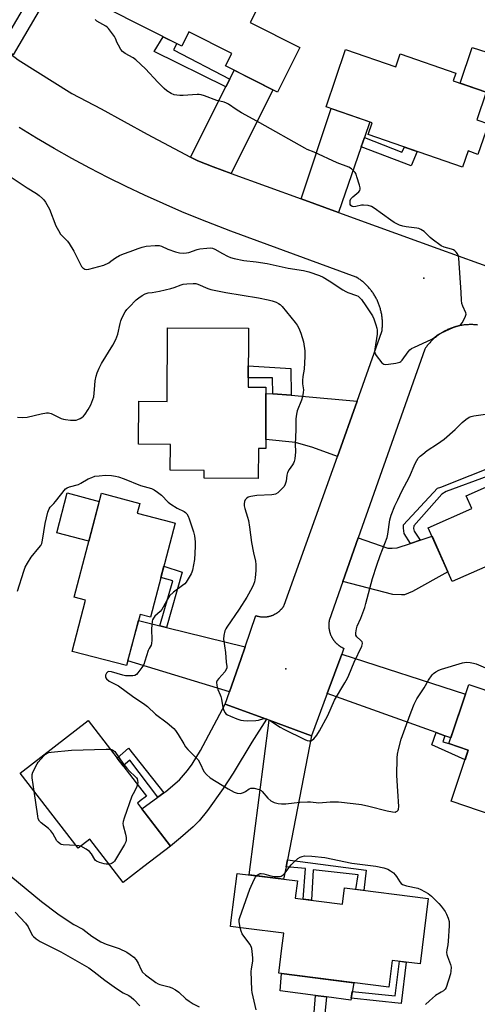
# Model space of a CAD drawing. Units: inches. Extents: x 1261767 to 1267767, y 553451 to 557451.
# Drawn here: x 1262135 to 1262327, y 554701 to 555114 of the extents above; entities that cross this region are included whole.
import ezdxf

# ---------------------------------------------------------------- set-up
doc = ezdxf.new("R2010")
doc.units = ezdxf.units.IN
doc.header["$MEASUREMENT"] = 0
for name, color, linetype in [('BLDG-Footprint', 5, 'Continuous'), ('CULTRL-Pad', 6, 'Continuous'), ('ELEV-Spot Elevation', 7, 'Continuous'), ('TRANS-Driveway', 251, 'Continuous'), ('TRANS-Non Street Sidewalk', 7, 'Continuous'), ('TRANS-Road', 130, 'Continuous'), ('TRANS-Street Sidewalk', 7, 'Continuous'), ('Undefined', 1, 'Continuous')]:
    doc.layers.add(name, color=color, linetype=linetype)

msp = doc.modelspace()

# ---------------------------------------------------------------- linework, layer by layer
at = {"layer": 'BLDG-Footprint'}
for points, elevation in [([(1262199.47, 555149), (1262239.44, 555128.95), (1262231.56, 555113.24), (1262252.47, 555102.76), (1262243.1, 555084.07), (1262221.21, 555095.05), (1262223.84, 555100.31), (1262205.82, 555109.35), (1262202.83, 555103.4), (1262171.25, 555119.23), (1262183.64, 555143.92), (1262194.25, 555138.6)], 502.81), ([(1262271.71, 555101.9), (1262292.8, 555094.66), (1262294.67, 555100.1), (1262318.06, 555092.06), (1262316.93, 555088.78), (1262330.8, 555084.01), (1262326.83, 555072.46), (1262331.69, 555070.79), (1262327.27, 555057.93), (1262323.13, 555059.35), (1262320.82, 555052.61), (1262281.1, 555066.27), (1262282.8, 555071.23), (1262263.46, 555077.88)], 503.13), ([(1262238.23, 554960.18), (1262238.11, 554934.51), (1262235.06, 554934.52), (1262235, 554921.86), (1262212.24, 554921.97), (1262212.26, 554925.28), (1262198.01, 554925.35), (1262198.06, 554936.21), (1262184.65, 554936.27), (1262184.74, 554954.29), (1262196.66, 554954.24), (1262196.8, 554985.12), (1262230.86, 554984.96), (1262230.75, 554960.21)], 505.73), ([(1262361.03, 554928.1), (1262365.6, 554917.78), (1262369.94, 554919.7), (1262376.59, 554904.67), (1262350.57, 554893.15), (1262355.5, 554880.1), (1262353.51, 554875.7), (1262347.24, 554872.93), (1262340.81, 554876.05), (1262335.89, 554887.17), (1262316.45, 554878.57), (1262306.43, 554901.2), (1262324.74, 554909.31), (1262322.39, 554914.63), (1262342.87, 554923.7), (1262344.22, 554920.65)], 505.72), ([(1262200, 554903.12), (1262189.65, 554863.71), (1262185.29, 554864.85), (1262181.78, 554851.51), (1262179.63, 554843.31), (1262156.78, 554849.31), (1262162.41, 554870.76), (1262157.59, 554872.02), (1262169.05, 554915.68), (1262185.2, 554911.44), (1262184.12, 554907.29), (1262198.62, 554903.48)], 506.7), ([(1262361.26, 554822.65), (1262345.63, 554776.42), (1262315.99, 554786.44), (1262323.23, 554807.84), (1262315.07, 554810.6), (1262323.47, 554835.43)], 507.49), ([(1262185.57, 554783.88), (1262198.15, 554767.6), (1262186.97, 554758.97), (1262178.25, 554752.23), (1262164.21, 554770.41), (1262159.33, 554766.64), (1262134.97, 554798.18), (1262163.55, 554820.24), (1262185.1, 554792.33), (1262188.02, 554788.55), (1262185.43, 554786.54), (1262184.23, 554785.62)], 508.08), ([(1262250.5, 554745.71), (1262270.37, 554743.2), (1262271.23, 554750.01), (1262306.44, 554745.57), (1262302.97, 554718.11), (1262291.28, 554719.58), (1262289.86, 554708.38), (1262243.56, 554714.22), (1262244.88, 554724.73), (1262245.67, 554731), (1262229.97, 554732.98), (1262223.32, 554733.82), (1262223.65, 554736.47), (1262226.13, 554756.11), (1262251.41, 554752.92)], 508.62)]:
    msp.add_lwpolyline(points, close=True, dxfattribs=dict(at, elevation=elevation))
at = {"layer": 'CULTRL-Pad'}
for points in [[(1262342.96, 555097.06), (1262337.71, 555082.57), (1262330.8, 555084.01), (1262319.89, 555087.76), (1262324.8, 555102.85)], [(1262168.16, 554912.27), (1262163.77, 554895.56), (1262150.31, 554899.1), (1262154.69, 554915.81)], [(1262275.13, 554710.24), (1262273.84, 554702.94), (1262263.71, 554704.26), (1262259.01, 554704.88), (1262244.19, 554706.81), (1262244.78, 554714.07)]]:
    msp.add_lwpolyline(points, close=True, dxfattribs=at)
at = {"layer": 'ELEV-Spot Elevation'}
for p in [(1262304.62, 555005.99, 502.07), (1262246.56, 554841.93, 503.57)]:
    msp.add_point(p, dxfattribs=at)
at = {"layer": 'TRANS-Driveway'}
for points in [[(1262223.56, 555049.95), (1262216.07, 555052.67), (1262209.61, 555055.18), (1262206.52, 555056.8), (1262221.36, 555086.26), (1262222.98, 555089.48), (1262224.87, 555093.22), (1262241.1, 555085.07)], [(1262279.61, 555064.96), (1262278.27, 555061.08), (1262268.76, 555033.56), (1262252.95, 555039.29), (1262265.59, 555077.15), (1262281.89, 555071.54)], [(1262241.1, 554957.35), (1262248.86, 554956.79), (1262253.33, 554956.46), (1262276.52, 554954.38), (1262268.22, 554931.14), (1262257.86, 554934.92), (1262250.68, 554936.95), (1262238.13, 554938.2), (1262238.22, 554957.56)], [(1262270.57, 554878.62), (1262277.01, 554896.9), (1262289.4, 554892.61), (1262291.27, 554892.61), (1262293.3, 554892.77), (1262299, 554894.64), (1262303.05, 554895.97), (1262308.02, 554897.61), (1262314.61, 554882.7), (1262299.86, 554874.5), (1262296.42, 554873.09), (1262295.18, 554873.09), (1262291.58, 554873.25)], [(1262193.64, 554860.08), (1262196.46, 554859.39), (1262229.48, 554851.27), (1262227.6, 554845.86), (1262222.91, 554832.34), (1262180.15, 554845.3), (1262181.79, 554851.51), (1262184.62, 554862.29)], [(1262313.36, 554813.9), (1262309.68, 554815.22), (1262263.91, 554831.57), (1262270.04, 554848.17), (1262322.1, 554831.38), (1262315.88, 554813.01)], [(1262238.41, 554820.83), (1262232.31, 554811.18), (1262224.37, 554798.14), (1262220.27, 554791.74), (1262213.67, 554782.53), (1262210.09, 554778.17), (1262207.64, 554775.64), (1262202.24, 554771.02), (1262198.15, 554767.6), (1262186.09, 554783.21), (1262192.78, 554788.05), (1262195.35, 554789.9), (1262196.19, 554790.5), (1262201.87, 554795.44), (1262205.2, 554799.24), (1262207.21, 554801.95), (1262210.71, 554807.68), (1262221.1, 554827.13)], [(1262257.38, 554813.92), (1262247.23, 554761.81), (1262246.66, 554758.91), (1262245.64, 554753.65), (1262231.21, 554755.47), (1262239.62, 554820.39)]]:
    msp.add_lwpolyline(points, close=True, dxfattribs=at)
at = {"layer": 'TRANS-Non Street Sidewalk'}
for points in [[(1262222.98, 555089.48), (1262221.36, 555086.26), (1262191.2, 555101.11), (1262195, 555107.32), (1262200.78, 555104.43), (1262199.39, 555101.82)], [(1262278.27, 555061.08), (1262279.61, 555064.96), (1262295.33, 555058.88), (1262296.45, 555060.99), (1262301.73, 555059.18), (1262299.23, 555053.18)], [(1262248.86, 554956.79), (1262241.1, 554957.35), (1262240.92, 554964.19), (1262230.77, 554964.11), (1262230.79, 554969.19), (1262248.73, 554968.02)], [(1262303.05, 554895.97), (1262299, 554894.64), (1262296.27, 554898.78), (1262295.95, 554900.96), (1262295.95, 554902.37), (1262310.32, 554917.82), (1262311.72, 554918.29), (1262336.31, 554927.97), (1262339.06, 554922.01), (1262333.33, 554919.48), (1262331.47, 554922.9), (1262313.99, 554916.42), (1262312.11, 554915.33), (1262300.4, 554901.98), (1262300.17, 554900.89), (1262300.56, 554899.71)], [(1262196.46, 554859.39), (1262193.64, 554860.08), (1262199.08, 554878.95), (1262194.02, 554880.35), (1262195.26, 554885.08), (1262203.06, 554882.62)], [(1262313.36, 554813.9), (1262312.47, 554811.39), (1262315.07, 554810.6), (1262323.23, 554807.84), (1262321.86, 554803.8), (1262307.98, 554810.1), (1262309.68, 554815.22)], [(1262195.35, 554789.9), (1262192.78, 554788.05), (1262180.97, 554803.62), (1262178.15, 554801.33), (1262175.69, 554804.52), (1262180.5, 554808.69)], [(1262246.66, 554758.91), (1262247.23, 554761.81), (1262280.26, 554757.41), (1262279.3, 554748.99), (1262276.02, 554749.41), (1262276.91, 554755.53), (1262258.1, 554757.64), (1262257.29, 554744.85), (1262253.81, 554745.29), (1262254.89, 554758.11)], [(1262297.12, 554718.84), (1262295.06, 554701.56), (1262273.99, 554703.78), (1262274.48, 554706.6), (1262292.56, 554704.69), (1262294.3, 554719.2)], [(1262261.55, 554682.78), (1262257.23, 554681.67), (1262259.01, 554704.88), (1262263.71, 554704.26)]]:
    msp.add_lwpolyline(points, close=True, dxfattribs=at)
at = {"layer": 'TRANS-Road'}
for points in [[(1262111.89, 555114.9, 0), (1262126.99, 555103.14, 0), (1262129.37, 555101.28, 0), (1262132.88, 555098.54, 0), (1262134.13, 555097.67, 0), (1262156.69, 555083.53, 0), (1262169.01, 555077.02, 0), (1262188.27, 555066.41, 0), (1262206.52, 555056.8, 0), (1262209.61, 555055.18, 0), (1262216.07, 555052.67, 0), (1262223.56, 555049.95, 0), (1262252.95, 555039.29, 0), (1262268.76, 555033.56, 0), (1262284.48, 555027.86, 0), (1262310.44, 555018.44, 0), (1262336.09, 555009.18, 0)], [(1262327.22, 554986.28, 0), (1262326.82, 554986.32, 0), (1262326.42, 554986.37, 0), (1262326.01, 554986.4, 0), (1262325.6, 554986.43, 0), (1262325.2, 554986.45, 0), (1262324.8, 554986.46, 0), (1262324.39, 554986.47, 0), (1262323.98, 554986.47, 0), (1262323.58, 554986.46, 0), (1262323.17, 554986.44, 0), (1262322.77, 554986.42, 0), (1262322.37, 554986.39, 0), (1262321.96, 554986.36, 0), (1262321.56, 554986.31, 0), (1262321.15, 554986.26, 0), (1262320.75, 554986.2, 0), (1262320.35, 554986.14, 0), (1262319.95, 554986.07, 0), (1262319.55, 554985.99, 0), (1262319.16, 554985.9, 0), (1262318.76, 554985.81, 0), (1262318.37, 554985.71, 0), (1262317.98, 554985.61, 0), (1262317.59, 554985.5, 0), (1262317.2, 554985.38, 0), (1262316.82, 554985.25, 0), (1262316.43, 554985.12, 0), (1262316.05, 554984.98, 0), (1262315.67, 554984.83, 0), (1262315.3, 554984.68, 0), (1262314.92, 554984.52, 0), (1262314.55, 554984.35, 0), (1262314.18, 554984.18, 0), (1262313.82, 554984, 0), (1262313.46, 554983.82, 0), (1262313.1, 554983.62, 0), (1262312.75, 554983.43, 0), (1262312.4, 554983.22, 0), (1262312.05, 554983.01, 0), (1262311.71, 554982.8, 0), (1262311.37, 554982.58, 0), (1262311.03, 554982.35, 0), (1262310.7, 554982.12, 0), (1262310.37, 554981.88, 0), (1262310.05, 554981.63, 0), (1262309.73, 554981.38, 0), (1262309.41, 554981.12, 0), (1262309.1, 554980.86, 0), (1262308.8, 554980.59, 0), (1262308.5, 554980.32, 0), (1262308.2, 554980.05, 0), (1262307.91, 554979.76, 0), (1262307.63, 554979.48, 0), (1262307.35, 554979.18, 0), (1262307.07, 554978.89, 0), (1262306.8, 554978.59, 0), (1262306.53, 554978.28, 0), (1262306.27, 554977.97, 0), (1262306.02, 554977.65, 0), (1262305.77, 554977.33, 0), (1262305.52, 554977, 0), (1262305.29, 554976.68, 0), (1262304.95, 554976.19, 0), (1262277.01, 554896.9, 0), (1262270.57, 554878.62, 0), (1262264.8, 554862.23, 0), (1262264.77, 554862.05, 0), (1262264.74, 554861.87, 0), (1262264.71, 554861.69, 0), (1262264.69, 554861.5, 0), (1262264.67, 554861.32, 0), (1262264.65, 554861.14, 0), (1262264.63, 554860.95, 0), (1262264.62, 554860.77, 0), (1262264.62, 554860.59, 0), (1262264.62, 554860.4, 0), (1262264.61, 554860.22, 0), (1262264.62, 554860.04, 0), (1262264.62, 554859.85, 0), (1262264.62, 554859.67, 0), (1262264.64, 554859.49, 0), (1262264.65, 554859.3, 0), (1262264.67, 554859.12, 0), (1262264.69, 554858.94, 0), (1262264.72, 554858.76, 0), (1262264.75, 554858.58, 0), (1262264.78, 554858.4, 0), (1262264.81, 554858.21, 0), (1262264.85, 554858.03, 0), (1262264.89, 554857.86, 0), (1262264.93, 554857.68, 0), (1262264.98, 554857.5, 0), (1262265.03, 554857.32, 0), (1262265.08, 554857.15, 0), (1262265.13, 554856.97, 0), (1262265.19, 554856.8, 0), (1262265.26, 554856.63, 0), (1262265.32, 554856.45, 0), (1262265.39, 554856.28, 0), (1262265.46, 554856.11, 0), (1262265.53, 554855.95, 0), (1262265.61, 554855.78, 0), (1262265.69, 554855.61, 0), (1262265.77, 554855.45, 0), (1262265.85, 554855.28, 0), (1262265.94, 554855.13, 0), (1262266.03, 554854.96, 0), (1262266.13, 554854.81, 0), (1262266.22, 554854.65, 0), (1262266.32, 554854.49, 0), (1262266.43, 554854.34, 0), (1262266.53, 554854.19, 0), (1262266.64, 554854.04, 0), (1262266.75, 554853.9, 0), (1262266.86, 554853.75, 0), (1262266.97, 554853.61, 0), (1262267.09, 554853.47, 0), (1262267.21, 554853.32, 0), (1262267.33, 554853.19, 0), (1262267.46, 554853.05, 0), (1262267.58, 554852.92, 0), (1262267.71, 554852.79, 0), (1262267.84, 554852.66, 0), (1262267.98, 554852.54, 0), (1262268.11, 554852.41, 0), (1262268.25, 554852.29, 0), (1262268.39, 554852.17, 0), (1262268.53, 554852.06, 0), (1262268.68, 554851.94, 0), (1262268.82, 554851.83, 0), (1262268.97, 554851.72, 0), (1262269.12, 554851.61, 0), (1262269.27, 554851.51, 0), (1262269.43, 554851.41, 0), (1262269.58, 554851.31, 0), (1262269.74, 554851.22, 0), (1262269.9, 554851.12, 0), (1262270.06, 554851.03, 0), (1262270.22, 554850.95, 0), (1262270.38, 554850.86, 0), (1262270.55, 554850.78, 0), (1262270.71, 554850.7, 0), (1262270.94, 554850.6, 0), (1262270.04, 554848.17, 0), (1262263.91, 554831.57, 0), (1262257.38, 554813.92, 0), (1262239.62, 554820.39, 0), (1262238.41, 554820.83, 0), (1262221.1, 554827.13, 0), (1262222.91, 554832.34, 0), (1262227.6, 554845.86, 0), (1262229.48, 554851.27, 0), (1262234, 554864.31, 0), (1262234.17, 554864.25, 0), (1262234.33, 554864.2, 0), (1262234.5, 554864.15, 0), (1262234.67, 554864.11, 0), (1262234.84, 554864.06, 0), (1262235.01, 554864.02, 0), (1262235.18, 554863.98, 0), (1262235.35, 554863.95, 0), (1262235.53, 554863.91, 0), (1262235.7, 554863.89, 0), (1262235.87, 554863.86, 0), (1262236.05, 554863.84, 0), (1262236.22, 554863.82, 0), (1262236.4, 554863.8, 0), (1262236.57, 554863.79, 0), (1262236.74, 554863.78, 0), (1262236.92, 554863.77, 0), (1262237.09, 554863.76, 0), (1262237.27, 554863.76, 0), (1262237.44, 554863.76, 0), (1262237.62, 554863.77, 0), (1262237.8, 554863.78, 0), (1262237.97, 554863.79, 0), (1262238.15, 554863.8, 0), (1262238.32, 554863.82, 0), (1262238.5, 554863.84, 0), (1262238.67, 554863.86, 0), (1262238.84, 554863.89, 0), (1262239.02, 554863.91, 0), (1262239.19, 554863.95, 0), (1262239.36, 554863.98, 0), (1262239.53, 554864.02, 0), (1262239.7, 554864.06, 0), (1262239.87, 554864.11, 0), (1262240.04, 554864.15, 0), (1262240.21, 554864.2, 0), (1262240.38, 554864.25, 0), (1262240.54, 554864.31, 0), (1262240.71, 554864.37, 0), (1262240.87, 554864.43, 0), (1262241.04, 554864.49, 0), (1262241.2, 554864.56, 0), (1262241.36, 554864.63, 0), (1262241.51, 554864.7, 0), (1262241.67, 554864.78, 0), (1262241.83, 554864.86, 0), (1262241.99, 554864.94, 0), (1262242.14, 554865.02, 0), (1262242.29, 554865.11, 0), (1262242.44, 554865.2, 0), (1262242.59, 554865.29, 0), (1262242.74, 554865.38, 0), (1262242.89, 554865.48, 0), (1262243.03, 554865.58, 0), (1262243.17, 554865.68, 0), (1262243.31, 554865.78, 0), (1262243.46, 554865.89, 0), (1262243.59, 554866, 0), (1262243.73, 554866.11, 0), (1262243.86, 554866.23, 0), (1262243.99, 554866.34, 0), (1262244.12, 554866.46, 0), (1262244.25, 554866.58, 0), (1262244.37, 554866.71, 0), (1262244.5, 554866.83, 0), (1262244.62, 554866.96, 0), (1262244.73, 554867.08, 0), (1262244.85, 554867.22, 0), (1262244.97, 554867.35, 0), (1262245.08, 554867.48, 0), (1262245.19, 554867.62, 0), (1262245.29, 554867.76, 0), (1262245.4, 554867.9, 0), (1262245.5, 554868.05, 0), (1262245.6, 554868.19, 0), (1262245.7, 554868.34, 0), (1262245.79, 554868.49, 0), (1262245.91, 554868.68, 0), (1262268.22, 554931.14, 0), (1262276.52, 554954.38, 0), (1262286.94, 554983.57, 0), (1262286.99, 554983.97, 0), (1262287.04, 554984.36, 0), (1262287.08, 554984.76, 0), (1262287.11, 554985.16, 0), (1262287.14, 554985.56, 0), (1262287.16, 554985.96, 0), (1262287.17, 554986.36, 0), (1262287.17, 554986.76, 0), (1262287.17, 554987.16, 0), (1262287.16, 554987.56, 0), (1262287.15, 554987.96, 0), (1262287.12, 554988.36, 0), (1262287.09, 554988.76, 0), (1262287.05, 554989.16, 0), (1262287.01, 554989.55, 0), (1262286.96, 554989.95, 0), (1262286.9, 554990.35, 0), (1262286.84, 554990.75, 0), (1262286.76, 554991.14, 0), (1262286.69, 554991.53, 0), (1262286.6, 554991.92, 0), (1262286.51, 554992.31, 0), (1262286.41, 554992.7, 0), (1262286.3, 554993.09, 0), (1262286.19, 554993.47, 0), (1262286.07, 554993.85, 0), (1262285.94, 554994.23, 0), (1262285.81, 554994.61, 0), (1262285.67, 554994.98, 0), (1262285.53, 554995.36, 0), (1262285.37, 554995.73, 0), (1262285.21, 554996.1, 0), (1262285.05, 554996.46, 0), (1262284.88, 554996.82, 0), (1262284.7, 554997.18, 0), (1262284.52, 554997.54, 0), (1262284.32, 554997.89, 0), (1262284.13, 554998.24, 0), (1262283.93, 554998.59, 0), (1262283.72, 554998.93, 0), (1262283.51, 554999.26, 0), (1262283.29, 554999.6, 0), (1262283.06, 554999.93, 0), (1262282.83, 555000.26, 0), (1262282.59, 555000.58, 0), (1262282.35, 555000.9, 0), (1262282.1, 555001.21, 0), (1262281.85, 555001.52, 0), (1262281.59, 555001.83, 0), (1262281.32, 555002.12, 0), (1262281.05, 555002.42, 0), (1262280.78, 555002.71, 0), (1262280.5, 555003, 0), (1262280.21, 555003.28, 0), (1262279.92, 555003.56, 0), (1262279.63, 555003.83, 0), (1262279.33, 555004.1, 0), (1262279.02, 555004.36, 0), (1262278.72, 555004.61, 0), (1262278.41, 555004.86, 0), (1262278.09, 555005.11, 0), (1262277.77, 555005.35, 0), (1262277.44, 555005.58, 0), (1262277.11, 555005.81, 0), (1262276.78, 555006.03, 0), (1262276.11, 555006.45, 0), (1262223.5, 555025.76, 0), (1262210.86, 555030.61, 0), (1262202.93, 555033.85, 0), (1262195.06, 555037.24, 0), (1262187.25, 555040.76, 0), (1262179.5, 555044.42, 0), (1262171.81, 555048.21, 0), (1262164.2, 555052.14, 0), (1262156.66, 555056.2, 0), (1262149.18, 555060.39, 0), (1262141.78, 555064.71, 0), (1262134.46, 555069.16, 0)]]:
    msp.add_polyline3d(points, dxfattribs=at)
at = {"layer": 'TRANS-Street Sidewalk'}
msp.add_lwpolyline([(1262171.08, 555166.41), (1262131.96, 555099.76), (1262129.37, 555101.28), (1262126.99, 555103.14), (1262165.93, 555169.49)], dxfattribs=at)
at = {"layer": 'Undefined'}
for points, elevation in [([(1262320.22, 555000), (1262319.32, 555014.35), (1262319.12, 555015.19), (1262318.66, 555016.2), (1262318.19, 555016.87), (1262317.62, 555017.4), (1262316.97, 555017.83), (1262316.24, 555018.17), (1262313.11, 555019), (1262311.87, 555019.6), (1262308.11, 555022.28), (1262307.22, 555023.03), (1262304.7, 555025.49), (1262304, 555026.01), (1262303.24, 555026.43), (1262302.43, 555026.75), (1262301.57, 555026.95), (1262297.12, 555027.49), (1262295.67, 555027.76), (1262294.27, 555028.28), (1262292.11, 555029.29), (1262290.63, 555030.25), (1262283.75, 555035.32), (1262282.5, 555036.06), (1262281.17, 555036.42), (1262279.22, 555036.62), (1262278.35, 555036.54), (1262276, 555035.99), (1262275.14, 555035.91), (1262274.42, 555036.09), (1262273.87, 555036.51), (1262273.66, 555036.93), (1262273.57, 555037.71), (1262273.66, 555038.54), (1262273.93, 555039.32), (1262274.69, 555040.16), (1262277.28, 555042.15), (1262277.73, 555042.8), (1262277.83, 555043.29), (1262277.79, 555043.84), (1262277.52, 555044.97), (1262276.47, 555048.44), (1262276.06, 555049.56), (1262275.65, 555050.29), (1262275.17, 555050.94), (1262274.23, 555051.87), (1262272.98, 555052.49), (1262268.13, 555054.31), (1262258.48, 555058.91), (1262255.6, 555060.01), (1262254.54, 555060.5), (1262235.64, 555071.18), (1262231.27, 555073.53), (1262227.99, 555075.4), (1262225.75, 555076.73), (1262222.5, 555079), (1262221.59, 555079.49), (1262220.59, 555079.81), (1262217.54, 555080.54), (1262212.39, 555082.54), (1262211, 555082.96), (1262210.13, 555083.07), (1262209.26, 555083.07), (1262203.43, 555082.62), (1262201.98, 555082.59), (1262200.83, 555082.73), (1262199.71, 555082.97), (1262198.36, 555083.51), (1262196.59, 555084.6), (1262195.46, 555085.56), (1262192.72, 555088.3), (1262187.56, 555093.77), (1262183.6, 555097.62), (1262182.41, 555098.46), (1262179.07, 555100.33), (1262178, 555101.12), (1262177.28, 555102.01), (1262176.21, 555103.74), (1262175.69, 555104.77), (1262174.93, 555106.58), (1262174.51, 555107.34), (1262172.04, 555110.71), (1262171.43, 555111.34), (1262170.97, 555111.68), (1262167.17, 555113.84), (1262166.45, 555114.5)], 502), ([(1262129.11, 555049.73), (1262137.92, 555043.9), (1262141.8, 555041.49), (1262142.97, 555040.62), (1262144.31, 555039.46), (1262144.93, 555038.82), (1262145.59, 555037.91), (1262147.29, 555034.97), (1262149.97, 555027.99), (1262150.44, 555026.92), (1262151, 555025.92), (1262151.92, 555024.46), (1262152.52, 555023.67), (1262154.79, 555021.45), (1262155.53, 555020.56), (1262157.5, 555017.31), (1262160.74, 555010.93), (1262161.26, 555010.27), (1262161.68, 555009.96), (1262162.15, 555009.75), (1262162.92, 555009.62), (1262163.75, 555009.74), (1262170.09, 555011.45), (1262172.14, 555012.45), (1262173.09, 555013.08), (1262174.95, 555014.52), (1262176.74, 555015.43), (1262178.34, 555016.11), (1262181.2, 555017.12), (1262184.57, 555018.46), (1262186.25, 555018.95), (1262187.95, 555019.33), (1262191.67, 555019.67), (1262193.37, 555019.65), (1262194.35, 555019.36), (1262196.98, 555018.16), (1262200.22, 555017.07), (1262201.89, 555016.65), (1262203.63, 555016.52), (1262204.77, 555016.57), (1262205.84, 555016.77), (1262209.34, 555017.94), (1262210.47, 555018.21), (1262213.43, 555018.59), (1262214.91, 555018.63), (1262215.69, 555018.5), (1262216.69, 555018.17), (1262219.96, 555016.31), (1262222.04, 555015.23), (1262223.38, 555014.65), (1262224.81, 555014.25), (1262228.88, 555013.39), (1262234.14, 555012.76), (1262238.78, 555012.09), (1262247.59, 555010.21), (1262254, 555009.22), (1262256.18, 555008.69), (1262260.66, 555007.06), (1262262.27, 555006.35), (1262264.71, 555004.86), (1262270.51, 555001.11), (1262271.78, 555000.38), (1262272.66, 555000)], 502), ([(1262190.47, 555000), (1262193.43, 555000.44), (1262198.31, 555001.57), (1262199.68, 555002), (1262202.64, 555003.2), (1262203.48, 555003.44), (1262204.93, 555003.61), (1262207.57, 555003.75), (1262208.72, 555003.68), (1262209.54, 555003.46), (1262213.76, 555001.69), (1262215.08, 555001.24), (1262221.36, 555000)], 504), ([(1262133.84, 554947.56), (1262136.02, 554947.47), (1262137.93, 554947.6), (1262143.72, 554949.06), (1262146.03, 554949.43), (1262146.91, 554949.4), (1262147.97, 554949.09), (1262152.15, 554947.11), (1262153.16, 554946.74), (1262154.02, 554946.57), (1262156.1, 554946.38), (1262157.59, 554946.31), (1262158.45, 554946.38), (1262159.22, 554946.61), (1262160.21, 554947.06), (1262160.91, 554947.47), (1262161.54, 554947.99), (1262162.26, 554948.87), (1262163.54, 554950.79), (1262164.63, 554952.85), (1262165.54, 554955.01), (1262165.84, 554956.12), (1262166.22, 554959.26), (1262166.49, 554962.81), (1262166.86, 554964.86), (1262167.25, 554966.27), (1262168.07, 554968.12), (1262169.11, 554970.19), (1262173.9, 554977.86), (1262175.15, 554980.22), (1262175.62, 554981.3), (1262175.97, 554982.39), (1262176.89, 554986.98), (1262177.19, 554988.12), (1262177.78, 554989.46), (1262179.05, 554991.79), (1262179.71, 554992.76), (1262180.7, 554993.85), (1262183.62, 554996.81), (1262184.74, 554997.75), (1262186.22, 554998.7), (1262187.51, 554999.38), (1262188.76, 554999.74), (1262190.47, 555000)], 504), ([(1262221.36, 555000), (1262235.07, 554997.65), (1262239.08, 554996.83), (1262240.79, 554996.41), (1262242.49, 554995.88), (1262243.54, 554995.4), (1262244.22, 554994.91), (1262245.03, 554994.06), (1262250.51, 554987.39), (1262251.37, 554986.22), (1262252.1, 554985.01), (1262252.92, 554982.86), (1262254.05, 554979.3), (1262254.5, 554975.47), (1262254.57, 554973.1), (1262254.33, 554967.78), (1262253.73, 554964.64), (1262253.55, 554962.97), (1262253.58, 554961.57), (1262253.97, 554959.05), (1262253.9, 554957.92), (1262253.53, 554956.21), (1262253.14, 554954.81), (1262251.34, 554950.31), (1262251.02, 554948.93), (1262250.72, 554946.97), (1262250.73, 554942.27), (1262250.43, 554936.26), (1262250.6, 554933), (1262250.3, 554930.17), (1262250.09, 554929.07), (1262249.83, 554928.29), (1262249.37, 554927.56), (1262247.91, 554925.7), (1262247.25, 554924.44), (1262247, 554923.33), (1262246.68, 554920.74), (1262246.32, 554919.46), (1262245.81, 554918.56), (1262244.65, 554917.26), (1262243.17, 554915.88), (1262242.18, 554915.3), (1262241.56, 554915.12), (1262240.69, 554915), (1262234.39, 554914.71), (1262231.84, 554914.33), (1262230.78, 554913.97), (1262230.06, 554913.52), (1262229.47, 554912.92), (1262229.15, 554912.22), (1262229.02, 554911.19), (1262229.09, 554910.38), (1262229.38, 554909.27), (1262230.52, 554905.7), (1262230.86, 554904.29), (1262231.36, 554901.41), (1262232.18, 554895.06), (1262233.05, 554890.67), (1262233.84, 554887.15), (1262233.95, 554885.75), (1262233.98, 554883.21), (1262233.72, 554880.21), (1262233.4, 554878.52), (1262233.05, 554877.43), (1262232.41, 554876.14), (1262230.15, 554872.09), (1262226.95, 554867.04), (1262221.76, 554859.49), (1262221.29, 554858.74), (1262220.92, 554857.94), (1262220.47, 554855.94), (1262220.42, 554854.49), (1262221.22, 554848.78), (1262221.53, 554844.8), (1262221.8, 554842.96), (1262221.81, 554842.35), (1262221.56, 554841.64), (1262220.98, 554840.73), (1262218.42, 554837.93), (1262217.73, 554837.05), (1262217.46, 554836.33), (1262217.55, 554834.99), (1262217.97, 554833.36), (1262219.02, 554831.13), (1262219.31, 554830.35), (1262219.56, 554829.22), (1262220.14, 554825.8), (1262220.49, 554824.45), (1262221.04, 554823.52), (1262221.42, 554823.14), (1262222.04, 554822.7), (1262223.27, 554822.09), (1262226.02, 554821), (1262227.64, 554820.48), (1262228.74, 554820.26), (1262230.47, 554820.21), (1262233.96, 554820.27), (1262235.11, 554820.43), (1262237.37, 554821.07), (1262237.93, 554821.11), (1262238.43, 554821.03), (1262239.7, 554820.4), (1262244.25, 554817.45), (1262245.75, 554816.59), (1262254.51, 554812.26), (1262255.58, 554811.85), (1262256.39, 554811.73), (1262256.92, 554811.77), (1262257.42, 554811.91), (1262258.31, 554812.58), (1262259.65, 554814.18), (1262260.69, 554815.91), (1262264.18, 554822.45), (1262266.95, 554828.87), (1262271.38, 554836.13), (1262272.46, 554838.1), (1262273.04, 554839.33), (1262275.23, 554844.76), (1262278.57, 554851.55), (1262278.83, 554852.56), (1262278.81, 554852.8), (1262278.62, 554853.25), (1262278.09, 554853.87), (1262276.39, 554855.39), (1262276.02, 554856.07), (1262275.95, 554857.13), (1262276.21, 554858.8), (1262276.61, 554859.87), (1262278.13, 554863.27), (1262279.7, 554867.67), (1262280.23, 554869.44), (1262282.96, 554879.94), (1262284.77, 554885.55), (1262286.17, 554889.5), (1262289.14, 554897.07), (1262289.45, 554898.51), (1262290.28, 554904.51), (1262290.76, 554906.42), (1262292.36, 554910.41), (1262293.65, 554912.89), (1262295.36, 554916.62), (1262298.49, 554922.59), (1262300.88, 554928.11), (1262301.59, 554929.38), (1262302.23, 554930.34), (1262303, 554931.19), (1262304.08, 554932.14), (1262305.89, 554933.58), (1262310.28, 554936.44), (1262313.05, 554938.41), (1262317.76, 554942.44), (1262320.6, 554945.34), (1262322.21, 554946.61), (1262323.65, 554947.59), (1262324.44, 554947.94), (1262325.58, 554948.19), (1262334.48, 554949.42)], 504), ([(1262272.66, 555000), (1262276.31, 554998.75), (1262277.01, 554998.37), (1262277.56, 554997.91), (1262278.31, 554997.02), (1262280.21, 554994.4), (1262283.01, 554990.16), (1262283.59, 554988.83), (1262284.44, 554986.36), (1262284.86, 554984.97), (1262285.01, 554984.14), (1262284.91, 554982.42), (1262283.91, 554976.12), (1262283.87, 554975.28), (1262283.96, 554974.72), (1262284.15, 554974.19), (1262284.59, 554973.45), (1262286.93, 554970.45), (1262287.33, 554970.08), (1262287.77, 554969.81), (1262288.53, 554969.7), (1262289.64, 554969.81), (1262292.79, 554970.32), (1262294.41, 554970.74), (1262294.85, 554971.03), (1262295.41, 554971.61), (1262297.91, 554975.06), (1262298.71, 554975.87), (1262299.39, 554976.38), (1262300.69, 554977.05), (1262307.7, 554980.21), (1262308.67, 554980.82), (1262310.57, 554982.27), (1262311.94, 554983.07), (1262316.87, 554985.19), (1262319.53, 554986.14), (1262320.12, 554986.54), (1262320.63, 554987.2), (1262321.48, 554988.74), (1262322.09, 554990.05), (1262322.29, 554990.81), (1262322.19, 554991.48), (1262320.92, 554994.24), (1262320.57, 554995.32), (1262320.4, 554996.77), (1262320.22, 555000)], 502), ([(1262153.95, 554917.53), (1262154.64, 554917.97), (1262155.72, 554918.42), (1262159.38, 554919.37), (1262160.44, 554919.9), (1262163.54, 554921.69), (1262165.06, 554922.35), (1262166.37, 554922.79), (1262168.13, 554923.04), (1262170.81, 554923.21), (1262173.35, 554923.08), (1262174.99, 554922.87), (1262176.2, 554922.54), (1262178.57, 554921.71), (1262185.57, 554918.98), (1262190.18, 554917.61), (1262191.22, 554917.17), (1262192.66, 554916.19), (1262194.26, 554914.91), (1262197.1, 554911.98), (1262198.19, 554911.03), (1262200.95, 554909.42), (1262203.79, 554908.07), (1262204.39, 554907.6), (1262204.91, 554906.98), (1262205.47, 554906.03), (1262205.93, 554905), (1262207.76, 554899.5), (1262208.17, 554897.83), (1262208.49, 554895.34), (1262208.5, 554893.33), (1262208.18, 554887.82), (1262207.29, 554883.44), (1262207.05, 554882.59), (1262206.72, 554881.79), (1262205.14, 554879.05), (1262204.66, 554878.34), (1262204.1, 554877.69), (1262203.2, 554876.93), (1262199.42, 554874.11), (1262197.75, 554872.6), (1262196.81, 554871.2), (1262195.08, 554867.89), (1262194.49, 554866.92), (1262193.77, 554866.1), (1262191.52, 554864.09), (1262190.92, 554863.28), (1262190.61, 554862.6), (1262190.46, 554862.05), (1262190.21, 554860.3), (1262190.19, 554858.82), (1262190.33, 554854.06), (1262190.19, 554852.63), (1262189.94, 554851.97), (1262189.09, 554850.5), (1262188.75, 554849.69), (1262187.39, 554845.18), (1262186.86, 554843.81), (1262186.08, 554842.6), (1262184.31, 554840.28), (1262183.75, 554839.65), (1262183.11, 554839.18), (1262182.34, 554839), (1262180.91, 554839), (1262179.16, 554839.11), (1262178.01, 554839.28), (1262173.28, 554840.71), (1262172.19, 554840.83), (1262171.71, 554840.69), (1262171.21, 554840.2), (1262170.79, 554839.3), (1262170.73, 554838.6), (1262170.93, 554838.15), (1262171.26, 554837.73), (1262172.36, 554836.79), (1262173.11, 554836.36), (1262175.19, 554835.44), (1262176.19, 554834.88), (1262182.11, 554830.57), (1262187.34, 554827.02), (1262188.43, 554826.1), (1262191.79, 554822.9), (1262196.69, 554819.28), (1262199.44, 554817), (1262200.2, 554816.11), (1262201.38, 554814.42), (1262203.66, 554810.45), (1262204.43, 554809.26), (1262205.38, 554808.16), (1262209.69, 554803.72), (1262210.51, 554802.31), (1262212.06, 554798.95), (1262213.19, 554797.59), (1262214.72, 554796.22), (1262222.29, 554791.6), (1262224.84, 554790.25), (1262226.16, 554789.75), (1262227.45, 554789.7), (1262228.75, 554790.01), (1262229.69, 554790.5), (1262231.19, 554791.59), (1262231.88, 554791.9), (1262232.4, 554791.95), (1262233.21, 554791.85), (1262235.41, 554791.26), (1262236.15, 554790.9), (1262236.59, 554790.55), (1262239.02, 554787.74), (1262240.25, 554786.61), (1262241.72, 554785.89), (1262243.32, 554785.44), (1262244.77, 554785.33), (1262246.52, 554785.35), (1262252.47, 554785.95), (1262255.71, 554786.19), (1262256.87, 554786.15), (1262260.48, 554785.71), (1262265.2, 554786.1), (1262268.66, 554786.14), (1262274.91, 554785.51), (1262278.3, 554785), (1262281.46, 554784.32), (1262289.1, 554782.39), (1262291.42, 554781.9), (1262292.53, 554781.88), (1262292.98, 554782.04), (1262293.39, 554782.3), (1262293.72, 554782.63), (1262293.94, 554783.06), (1262294.05, 554784.15), (1262293.7, 554790.58), (1262293.22, 554797.22), (1262293.37, 554804.69), (1262293.54, 554806.12), (1262293.93, 554808.06), (1262295.1, 554812.39), (1262297.22, 554818.66), (1262299.21, 554823.9), (1262300.56, 554827.11), (1262301.68, 554829.4), (1262304.65, 554833.94), (1262306.58, 554837.22), (1262308.06, 554839.46), (1262308.67, 554840.08), (1262309.62, 554840.74), (1262310.91, 554841.42), (1262312.01, 554841.81), (1262320.8, 554844.48), (1262321.66, 554844.7), (1262322.52, 554844.8), (1262323.97, 554844.69), (1262325.41, 554844.4), (1262326.48, 554844.02), (1262330.4, 554842.36)], 506), ([(1262133.87, 554874.62), (1262136.41, 554882.91), (1262137.01, 554884.6), (1262137.97, 554886.38), (1262139.5, 554888.83), (1262142.85, 554892.81), (1262143.56, 554893.76), (1262143.99, 554894.52), (1262144.36, 554895.92), (1262145.44, 554902.96), (1262146.61, 554907.79), (1262147.07, 554909.14), (1262147.53, 554909.82), (1262149.05, 554911.36), (1262149.82, 554912.24), (1262153.95, 554917.53)], 506), ([(1262140.79, 554790.64), (1262140.01, 554796.22), (1262140.03, 554797.58), (1262140.24, 554798.6), (1262142.06, 554802.15), (1262142.52, 554802.86), (1262144.89, 554805.52), (1262145.52, 554806.13), (1262146.22, 554806.61), (1262147.03, 554806.87), (1262147.9, 554807), (1262156.53, 554807.83), (1262171.01, 554808.24), (1262172.82, 554808.23)], 508), ([(1262172.82, 554808.23), (1262173.31, 554808.15), (1262173.76, 554807.97), (1262174.28, 554807.6), (1262174.65, 554807.21), (1262178.4, 554801.96), (1262179.72, 554800.25), (1262180.84, 554799.01), (1262183.25, 554796.83), (1262183.83, 554796.19), (1262184.09, 554795.76), (1262184.3, 554795.1), (1262184.33, 554794.33), (1262184.2, 554793.5)], 508), ([(1262184.2, 554793.5), (1262183.77, 554792.17), (1262182.36, 554789.57), (1262181.88, 554788.5), (1262178.58, 554779.33), (1262178.16, 554777.93), (1262178.09, 554777.09), (1262178.21, 554776.24), (1262179.17, 554772.52), (1262179.45, 554771.16), (1262179.5, 554770.11), (1262179.31, 554769.33), (1262178.8, 554768.3), (1262174.62, 554761.24), (1262174.06, 554760.63), (1262173.6, 554760.34), (1262173.08, 554760.15), (1262172.25, 554760)], 508), ([(1262158.39, 554767.85), (1262152.98, 554768.07), (1262152.18, 554768.25), (1262151.7, 554768.5), (1262150.85, 554769.2), (1262150.32, 554769.85), (1262148.63, 554772.89), (1262147.8, 554774), (1262146.78, 554774.96), (1262143.82, 554777.3), (1262143.07, 554778.07), (1262142.56, 554778.96), (1262142.29, 554780.08), (1262140.79, 554790.64)], 508), ([(1262160.42, 554767.48), (1262159.63, 554767.7), (1262158.39, 554767.85)], 508), ([(1262172.25, 554760), (1262171.06, 554759.97), (1262170.22, 554760.11), (1262168.32, 554760.7), (1262167.05, 554761.25), (1262166.62, 554761.56), (1262166.26, 554761.96), (1262164.88, 554764.33), (1262164.05, 554765.34), (1262162.67, 554766.29), (1262160.42, 554767.48)], 508), ([(1262234.18, 554755.09), (1262234.53, 554755.43), (1262235.23, 554755.84), (1262235.74, 554756.02), (1262236.26, 554756.07), (1262237.27, 554755.93), (1262240.27, 554755.12), (1262241.66, 554754.86), (1262243.32, 554754.75), (1262244.15, 554754.85), (1262244.64, 554755.01), (1262245.49, 554755.56), (1262246.08, 554756.15), (1262248.81, 554759.71), (1262250.05, 554760.99), (1262251.68, 554762.3), (1262252.65, 554762.96), (1262253.38, 554763.26), (1262254.39, 554763.44), (1262257.48, 554763.34), (1262262.96, 554762.85), (1262274.29, 554760.41), (1262284.34, 554759.13), (1262287.8, 554758.41), (1262289.37, 554757.83), (1262290.6, 554757.16), (1262291.74, 554756.29), (1262292.58, 554755.52), (1262293.11, 554754.83), (1262294.47, 554752.54), (1262295, 554751.92), (1262295.6, 554751.49), (1262297.22, 554750.95), (1262302.06, 554749.91), (1262303.36, 554749.32), (1262306.37, 554747.61), (1262307.75, 554746.56), (1262310.89, 554743.47), (1262311.89, 554742.4), (1262312.74, 554741.25), (1262313.53, 554740.05), (1262314.06, 554739.05), (1262314.8, 554737.25), (1262315.18, 554735.93), (1262315.21, 554734.17), (1262314.75, 554727.63), (1262314.58, 554726.17), (1262314.19, 554723.99), (1262314.12, 554722.91), (1262314.26, 554722.1), (1262314.5, 554721.29), (1262315.82, 554717.9), (1262316.01, 554716.82), (1262315.91, 554715.14), (1262315.72, 554714.02), (1262313.91, 554708.22), (1262313.5, 554707.5), (1262312.77, 554706.79), (1262311.9, 554706.2), (1262309.47, 554704.8), (1262306.97, 554702.68), (1262305.23, 554701.04)], 508), ([(1262227.43, 554733.3), (1262226.99, 554735.89), (1262227.02, 554736.75), (1262227.22, 554737.6), (1262231.4, 554749.49), (1262233.26, 554753.53), (1262233.81, 554754.57), (1262234.18, 554755.09)], 508), ([(1262132.85, 554739.79), (1262137.17, 554735.26), (1262138.25, 554733.7), (1262140.03, 554730.23), (1262140.54, 554729.58), (1262141.65, 554728.63), (1262143.38, 554727.52), (1262151.98, 554723.16), (1262161.83, 554717.63), (1262163.77, 554716.44), (1262166.08, 554714.85), (1262170.56, 554711.34), (1262175.48, 554707.76), (1262178.19, 554705.99), (1262180.62, 554704.79), (1262181.62, 554704.15), (1262182.65, 554703.2), (1262185.24, 554700.48)], 510)]:
    msp.add_lwpolyline(points, dxfattribs=dict(at, elevation=elevation))
for points in [[(1262130.97, 554755, 508), (1262143.84, 554744.35, 508), (1262150.77, 554739.11, 508), (1262155.97, 554735.63, 508), (1262157.48, 554734.68, 508), (1262161.22, 554732.69, 508), (1262165.08, 554729.78, 508), (1262168.77, 554727.4, 508), (1262171.03, 554726.42, 508), (1262176.56, 554724.59, 508), (1262179.75, 554723.07, 508), (1262181.21, 554722.13, 508), (1262182.76, 554720.88, 508), (1262183.64, 554719.85, 508), (1262184.47, 554718.39, 508), (1262185.72, 554715.61, 508), (1262186.31, 554714.72, 508), (1262187.58, 554713.58, 508), (1262191.89, 554710.33, 508), (1262192.89, 554709.8, 508), (1262193.68, 554709.5, 508), (1262197.57, 554708.51, 508), (1262198.63, 554708.03, 508), (1262200.19, 554707.21, 508), (1262201.65, 554706.25, 508), (1262204.57, 554703.48, 508), (1262205.94, 554702.42, 508), (1262207.63, 554701.34, 508), (1262210.14, 554700.11, 508)], [(1262234.17, 554698.89, 508), (1262232.8, 554704.3, 508), (1262232.46, 554706.06, 508), (1262232.33, 554707.22, 508), (1262232.04, 554714.96, 508), (1262232.14, 554716.1, 508), (1262232.75, 554719.23, 508), (1262232.72, 554720.71, 508), (1262232.45, 554723.39, 508), (1262232.26, 554724.55, 508), (1262231.98, 554725.37, 508), (1262231.38, 554726.38, 508), (1262228.27, 554730.76, 508), (1262227.8, 554731.83, 508), (1262227.43, 554733.3, 508)]]:
    msp.add_polyline3d(points, dxfattribs=at)

doc.saveas('drawing.dxf')
